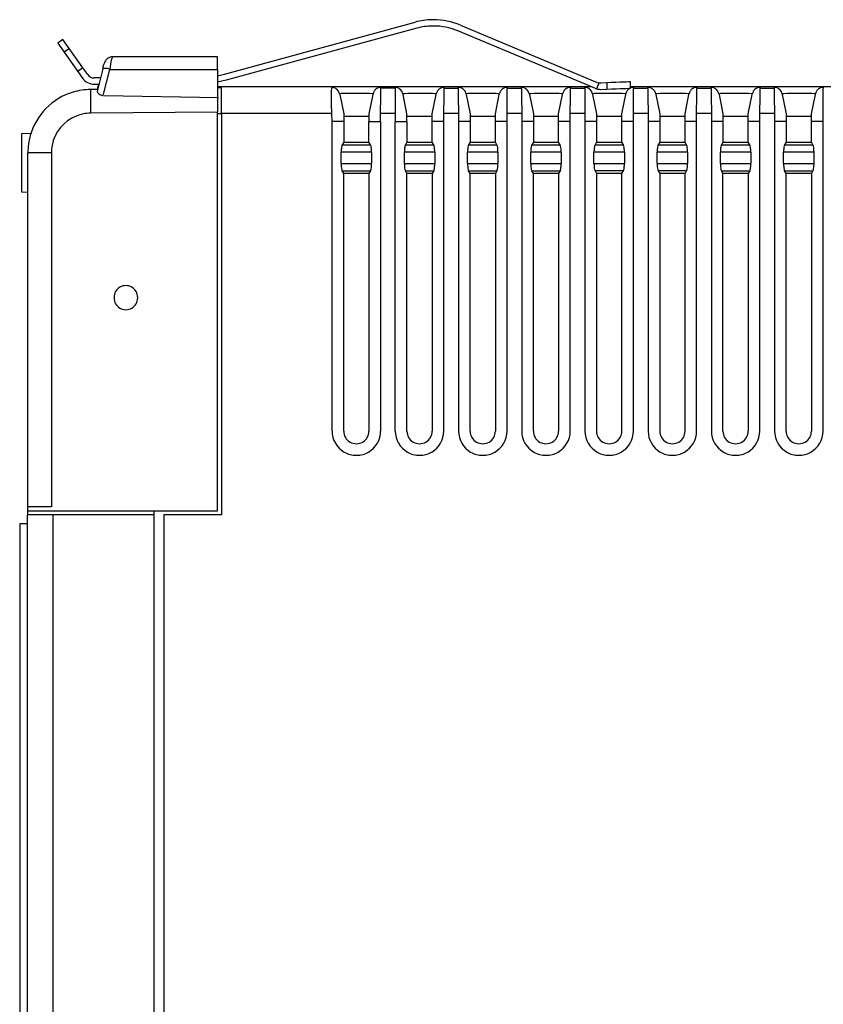
# Model space of a CAD drawing. Extents: x 0 to 102, y 0 to 104.
# Drawn here: x 0 to 51, y 42 to 104 of the extents above; entities that cross this region are included whole.
import ezdxf

# ---------------------------------------------------------------- set-up
doc = ezdxf.new("R2010")
doc.units = 0
doc.layers.add('DEFAULT_255_2_778', color=255, linetype='CONTINUOUS')

msp = doc.modelspace()

# ---------------------------------------------------------------- linework, layer by layer
at = {"layer": 'DEFAULT_255_2_778'}
for p, q in [((13.193, 100.983), (25.265, 104.274)), ((25.37, 103.888), (13.299, 100.597)), ((36.628, 100.087), (27.969, 103.718)), ((28.124, 104.086), (36.782, 100.456)), ((2.972, 103.176), (2.645, 102.945)), ((2.645, 102.945), (4.216, 100.723)), ((4.235, 101.388), (2.972, 103.176)), ((3.382, 102.595), (3.055, 102.364)), ((6.033, 101.858), (5.984, 101.605)), ((12.757, 102.076), (6.118, 102.076)), ((12.757, 101.284), (12.757, 102.076)), ((4.235, 101.388), (3.909, 101.157)), ((4.542, 100.954), (4.235, 101.388)), ((5.488, 101.31), (5.129, 99.887)), ((5.489, 101.39), (5.468, 101.303)), ((5.52, 99.632), (5.936, 101.284)), ((5.984, 101.605), (5.936, 101.284)), ((5.936, 101.284), (12.757, 101.284)), ((12.757, 101.284), (12.757, 98.576)), ((5.345, 100.744), (4.953, 100.743)), ((12.757, 100.881), (13.193, 100.983)), ((13.299, 100.597), (12.757, 100.474)), ((36.885, 100.413), (36.733, 100.05)), ((37.385, 100.432), (36.885, 100.413)), ((37.384, 100.432), (37.4, 100.032)), ((37.677, 100.444), (37.385, 100.432)), ((37.958, 100.455), (37.677, 100.444)), ((38.217, 100.465), (37.958, 100.455)), ((38.444, 100.474), (38.217, 100.465)), ((38.631, 100.481), (38.444, 100.474)), ((38.769, 100.487), (38.631, 100.481)), ((38.854, 100.49), (38.769, 100.487)), ((38.883, 100.491), (38.854, 100.49)), ((38.899, 100.091), (38.883, 100.491)), ((5.16, 100.01), (4.722, 100.006)), ((4.722, 100.006), (4.722, 98.506)), ((4.954, 100.342), (5.244, 100.344)), ((5.23, 100.332), (5.149, 100.01)), ((5.233, 100.344), (5.23, 100.332)), ((36.407, 100.179), (12.757, 100.179)), ((13.007, 100.114), (12.757, 100.114)), ((13.007, 100.09), (13.007, 100.114)), ((13.007, 98.49), (13.007, 100.09)), ((19.964, 99.561), (19.967, 99.893)), ((19.967, 99.893), (19.98, 100.069)), ((19.989, 100.09), (20.004, 100.095)), ((20.004, 100.095), (19.995, 100.139)), ((23.076, 97.976), (23.092, 100.076)), ((23.08, 100.095), (23.089, 100.139)), ((23.095, 100.09), (23.08, 100.095)), ((23.989, 100.09), (23.095, 100.09)), ((24.004, 100.095), (23.989, 100.09)), ((23.992, 100.076), (24.008, 97.976)), ((23.995, 100.139), (24.004, 100.095)), ((27.076, 97.976), (27.091, 100.076)), ((27.088, 100.139), (27.079, 100.095)), ((27.079, 100.095), (27.095, 100.09)), ((27.084, 100.139), (27.086, 100.139)), ((27.086, 100.139), (27.088, 100.139)), ((27.095, 100.09), (27.989, 100.09)), ((27.989, 100.09), (28.004, 100.095)), ((27.992, 100.076), (28.008, 97.976)), ((28.004, 100.095), (27.995, 100.139)), ((31.076, 97.976), (31.092, 100.076)), ((31.089, 100.139), (31.08, 100.095)), ((31.08, 100.095), (31.095, 100.09)), ((31.084, 100.139), (31.086, 100.139)), ((31.086, 100.139), (31.089, 100.139)), ((31.095, 100.09), (31.989, 100.09)), ((31.989, 100.09), (32.004, 100.095)), ((31.992, 100.076), (32.008, 97.976)), ((32.004, 100.095), (31.995, 100.139)), ((35.076, 97.976), (35.091, 100.076)), ((35.089, 100.139), (35.08, 100.095)), ((35.08, 100.095), (35.095, 100.09)), ((35.084, 100.139), (35.086, 100.139)), ((35.086, 100.139), (35.089, 100.139)), ((35.095, 100.09), (35.99, 100.09)), ((35.99, 100.09), (36.005, 100.095)), ((35.992, 100.076), (36.008, 97.976)), ((36.005, 100.095), (35.996, 100.139)), ((37.012, 100.017), (37.401, 100.033)), ((37.4, 100.032), (37.692, 100.044)), ((37.692, 100.044), (37.974, 100.055)), ((37.974, 100.055), (38.233, 100.065)), ((38.233, 100.065), (38.46, 100.074)), ((38.46, 100.074), (38.646, 100.081)), ((38.646, 100.081), (38.785, 100.087)), ((38.785, 100.087), (38.87, 100.09)), ((38.87, 100.09), (38.899, 100.091)), ((77.942, 100.179), (38.895, 100.179)), ((39.076, 97.976), (39.091, 100.076)), ((39.089, 100.139), (39.08, 100.095)), ((39.08, 100.095), (39.095, 100.09)), ((39.084, 100.139), (39.086, 100.139)), ((39.086, 100.139), (39.089, 100.139)), ((39.095, 100.09), (39.99, 100.09)), ((39.99, 100.09), (40.005, 100.095)), ((39.992, 100.076), (40.008, 97.976)), ((40.005, 100.095), (39.996, 100.139)), ((43.076, 97.976), (43.091, 100.076)), ((43.089, 100.139), (43.08, 100.095)), ((43.08, 100.095), (43.095, 100.09)), ((43.085, 100.139), (43.087, 100.139)), ((43.087, 100.139), (43.089, 100.139)), ((43.095, 100.09), (43.99, 100.09)), ((43.99, 100.09), (44.005, 100.095)), ((43.992, 100.076), (44.008, 97.976)), ((44.005, 100.095), (43.996, 100.139)), ((47.076, 97.976), (47.092, 100.076)), ((47.089, 100.139), (47.08, 100.095)), ((47.08, 100.095), (47.095, 100.09)), ((47.085, 100.139), (47.087, 100.139)), ((47.087, 100.139), (47.089, 100.139)), ((47.095, 100.09), (47.99, 100.09)), ((47.99, 100.09), (48.005, 100.095)), ((47.993, 100.076), (48.008, 97.976)), ((48.005, 100.095), (47.996, 100.139)), ((51.076, 97.976), (51.091, 100.076)), ((51.09, 100.139), (51.081, 100.095)), ((51.081, 100.095), (51.096, 100.09)), ((51.085, 100.139), (51.087, 100.139)), ((51.087, 100.139), (51.09, 100.139)), ((5.578, 99.634), (12.816, 99.504)), ((19.971, 99.107), (19.964, 99.561)), ((20.485, 99.739), (20.494, 99.694)), ((20.588, 99.745), (20.491, 99.74)), ((20.494, 99.694), (20.742, 98.476)), ((20.792, 99.748), (20.588, 99.745)), ((21.081, 99.751), (20.792, 99.748)), ((21.422, 99.752), (21.081, 99.751)), ((21.776, 99.752), (21.422, 99.752)), ((22.104, 99.75), (21.776, 99.752)), ((22.369, 99.747), (22.104, 99.75)), ((22.59, 99.694), (22.342, 98.476)), ((22.54, 99.744), (22.369, 99.747)), ((22.599, 99.738), (22.59, 99.694)), ((24.494, 99.694), (24.485, 99.739)), ((24.588, 99.744), (24.491, 99.74)), ((24.742, 98.476), (24.494, 99.694)), ((24.792, 99.748), (24.588, 99.744)), ((25.081, 99.751), (24.792, 99.748)), ((25.422, 99.752), (25.081, 99.751)), ((25.776, 99.752), (25.422, 99.752)), ((26.104, 99.75), (25.776, 99.752)), ((26.369, 99.747), (26.104, 99.75)), ((26.342, 98.476), (26.589, 99.694)), ((26.54, 99.743), (26.369, 99.747)), ((26.589, 99.694), (26.598, 99.739)), ((26.599, 99.739), (26.598, 99.739)), ((28.485, 99.739), (28.494, 99.695)), ((28.588, 99.745), (28.491, 99.74)), ((28.494, 99.695), (28.742, 98.477)), ((28.792, 99.748), (28.588, 99.745)), ((29.081, 99.751), (28.792, 99.748)), ((29.422, 99.752), (29.081, 99.751)), ((29.776, 99.752), (29.422, 99.752)), ((30.104, 99.75), (29.776, 99.752)), ((30.369, 99.747), (30.104, 99.75)), ((30.342, 98.476), (30.59, 99.694)), ((30.54, 99.744), (30.369, 99.747)), ((30.59, 99.694), (30.599, 99.739)), ((30.599, 99.739), (30.599, 99.74)), ((32.485, 99.739), (32.494, 99.695)), ((32.588, 99.744), (32.491, 99.74)), ((32.494, 99.695), (32.742, 98.477)), ((32.792, 99.748), (32.588, 99.744)), ((33.081, 99.751), (32.792, 99.748)), ((33.422, 99.752), (33.081, 99.751)), ((33.776, 99.752), (33.422, 99.752)), ((34.104, 99.75), (33.776, 99.752)), ((34.369, 99.747), (34.104, 99.75)), ((34.342, 98.476), (34.59, 99.694)), ((34.54, 99.743), (34.369, 99.747)), ((34.59, 99.694), (34.599, 99.739)), ((34.599, 99.739), (34.6, 99.74)), ((36.486, 99.739), (36.495, 99.695)), ((36.588, 99.745), (36.491, 99.74)), ((36.495, 99.695), (36.743, 98.477)), ((36.792, 99.748), (36.588, 99.745)), ((37.081, 99.751), (36.792, 99.748)), ((37.422, 99.752), (37.081, 99.751)), ((37.776, 99.752), (37.422, 99.752)), ((38.104, 99.75), (37.776, 99.752)), ((38.369, 99.747), (38.104, 99.75)), ((38.342, 98.476), (38.59, 99.694)), ((38.54, 99.744), (38.369, 99.747)), ((38.59, 99.694), (38.599, 99.739)), ((40.486, 99.739), (40.495, 99.695)), ((40.588, 99.744), (40.491, 99.74)), ((40.495, 99.695), (40.743, 98.477)), ((40.792, 99.748), (40.588, 99.744)), ((41.081, 99.751), (40.792, 99.748)), ((41.422, 99.752), (41.081, 99.751)), ((41.776, 99.752), (41.422, 99.752)), ((42.104, 99.75), (41.776, 99.752)), ((42.369, 99.747), (42.104, 99.75)), ((42.342, 98.476), (42.59, 99.694)), ((42.54, 99.743), (42.369, 99.747)), ((42.59, 99.694), (42.599, 99.739)), ((42.599, 99.739), (42.598, 99.739)), ((42.599, 99.739), (42.6, 99.74)), ((42.6, 99.74), (42.601, 99.744)), ((44.486, 99.739), (44.495, 99.695)), ((44.588, 99.745), (44.491, 99.74)), ((44.495, 99.695), (44.743, 98.477)), ((44.792, 99.748), (44.588, 99.745)), ((45.081, 99.751), (44.792, 99.748)), ((45.422, 99.752), (45.081, 99.751)), ((45.776, 99.752), (45.422, 99.752)), ((46.104, 99.75), (45.776, 99.752)), ((46.369, 99.747), (46.104, 99.75)), ((46.342, 98.476), (46.59, 99.694)), ((46.54, 99.744), (46.369, 99.747)), ((46.59, 99.694), (46.599, 99.739)), ((48.486, 99.739), (48.495, 99.695)), ((48.588, 99.744), (48.491, 99.74)), ((48.495, 99.695), (48.743, 98.477)), ((48.792, 99.748), (48.588, 99.744)), ((49.081, 99.751), (48.792, 99.748)), ((49.422, 99.752), (49.081, 99.751)), ((49.776, 99.752), (49.422, 99.752)), ((50.104, 99.75), (49.776, 99.752)), ((50.369, 99.747), (50.104, 99.75)), ((50.343, 98.476), (50.591, 99.694)), ((50.54, 99.743), (50.369, 99.747)), ((50.591, 99.694), (50.6, 99.739)), ((12.757, 98.576), (4.722, 98.506)), ((12.757, 73.326), (12.757, 98.576)), ((19.991, 98.49), (19.971, 99.107)), ((12.757, 98.49), (13.007, 98.49)), ((19.992, 98.49), (13.007, 98.49)), ((13.007, 98.49), (13.007, 73.076)), ((20.008, 97.976), (19.992, 98.49)), ((20.008, 78.376), (20.008, 97.976)), ((20.742, 97.976), (20.008, 97.976)), ((20.742, 98.467), (20.74, 98.476)), ((20.742, 98.476), (20.742, 97.976)), ((20.742, 98.326), (22.342, 98.326)), ((20.742, 97.977), (20.742, 96.68)), ((22.342, 98.476), (22.342, 97.976)), ((22.342, 96.68), (22.342, 97.977)), ((22.342, 97.976), (22.586, 97.976)), ((22.586, 97.976), (23.076, 97.976)), ((23.076, 97.976), (23.076, 78.376)), ((23.992, 98.49), (23.092, 98.49)), ((24.008, 78.376), (24.008, 97.976)), ((24.008, 97.976), (24.498, 97.976)), ((24.498, 97.976), (24.742, 97.976)), ((24.742, 97.976), (24.742, 98.476)), ((24.742, 98.326), (26.342, 98.326)), ((24.742, 97.977), (24.742, 96.68)), ((26.342, 97.976), (26.342, 98.476)), ((26.342, 96.68), (26.342, 97.977)), ((26.586, 97.976), (26.342, 97.976)), ((27.076, 97.976), (26.586, 97.976)), ((27.076, 78.376), (27.076, 97.976)), ((27.991, 98.49), (27.092, 98.49)), ((28.498, 97.977), (28.008, 97.977)), ((28.008, 97.977), (28.008, 78.377)), ((28.742, 97.977), (28.498, 97.977)), ((28.742, 98.477), (28.742, 97.977)), ((28.742, 98.326), (30.342, 98.326)), ((28.742, 97.977), (28.742, 96.68)), ((30.342, 97.976), (30.342, 98.476)), ((30.342, 96.68), (30.342, 97.977)), ((30.586, 97.976), (30.342, 97.976)), ((31.076, 97.976), (30.586, 97.976)), ((31.076, 78.377), (31.076, 97.976)), ((31.992, 98.49), (31.093, 98.49)), ((32.498, 97.977), (32.008, 97.977)), ((32.008, 97.977), (32.008, 78.377)), ((32.742, 97.977), (32.498, 97.977)), ((32.742, 98.477), (32.742, 97.977)), ((32.742, 98.326), (34.341, 98.326)), ((32.742, 97.977), (32.742, 96.68)), ((34.342, 97.976), (34.342, 98.476)), ((34.342, 96.68), (34.342, 97.977)), ((34.586, 97.976), (34.342, 97.976)), ((35.076, 97.976), (34.586, 97.976)), ((35.076, 78.377), (35.076, 97.976)), ((35.991, 98.49), (35.092, 98.49)), ((36.498, 97.977), (36.008, 97.977)), ((36.008, 97.977), (36.008, 78.377)), ((36.743, 97.977), (36.498, 97.977)), ((36.742, 98.326), (38.342, 98.326)), ((36.742, 97.977), (36.742, 96.68)), ((36.743, 98.477), (36.743, 97.977)), ((38.342, 97.976), (38.342, 98.476)), ((38.342, 96.68), (38.342, 97.977)), ((38.586, 97.976), (38.342, 97.976)), ((39.076, 97.976), (38.586, 97.976)), ((39.076, 78.377), (39.076, 97.976)), ((39.992, 98.49), (39.093, 98.49)), ((40.498, 97.977), (40.008, 97.977)), ((40.008, 97.977), (40.008, 78.377)), ((40.743, 97.977), (40.498, 97.977)), ((40.742, 98.326), (42.342, 98.326)), ((40.742, 97.977), (40.742, 96.68)), ((40.743, 98.477), (40.743, 97.977)), ((42.342, 97.976), (42.342, 98.476)), ((42.342, 96.68), (42.342, 97.977)), ((42.586, 97.976), (42.342, 97.976)), ((43.076, 97.976), (42.586, 97.976)), ((43.076, 78.377), (43.076, 97.976)), ((43.991, 98.49), (43.092, 98.49)), ((44.499, 97.977), (44.009, 97.977)), ((44.009, 97.977), (44.009, 78.377)), ((44.743, 97.977), (44.499, 97.977)), ((44.742, 98.326), (46.342, 98.326)), ((44.742, 97.977), (44.742, 96.68)), ((44.743, 98.477), (44.743, 97.977)), ((46.342, 97.976), (46.342, 98.476)), ((46.342, 96.68), (46.342, 97.977)), ((46.587, 97.976), (46.342, 97.976)), ((47.077, 97.976), (46.587, 97.976)), ((47.077, 78.377), (47.077, 97.976)), ((47.992, 98.49), (47.093, 98.49)), ((48.499, 97.977), (48.009, 97.977)), ((48.009, 97.977), (48.009, 78.377)), ((48.743, 97.977), (48.499, 97.977)), ((48.742, 98.326), (50.342, 98.326)), ((48.742, 97.977), (48.742, 96.68)), ((48.743, 98.477), (48.743, 97.977)), ((50.342, 96.68), (50.342, 97.977)), ((50.343, 97.976), (50.343, 98.476)), ((50.587, 97.976), (50.343, 97.976)), ((51.077, 97.976), (50.587, 97.976)), ((51.077, 78.377), (51.077, 97.976)), ((0.946, 97.223), (0.357, 97.202)), ((0.357, 97.202), (0.357, 93.53)), ((20.742, 96.68), (20.646, 96.508)), ((20.742, 96.679), (22.342, 96.679)), ((22.438, 96.508), (22.342, 96.68)), ((24.742, 96.68), (24.646, 96.508)), ((24.742, 96.679), (26.342, 96.679)), ((26.438, 96.508), (26.342, 96.68)), ((28.742, 96.68), (28.646, 96.508)), ((28.742, 96.679), (30.342, 96.679)), ((30.438, 96.508), (30.342, 96.68)), ((32.742, 96.68), (32.646, 96.508)), ((32.742, 96.679), (34.342, 96.679)), ((34.438, 96.508), (34.342, 96.68)), ((36.742, 96.68), (36.646, 96.508)), ((36.742, 96.679), (38.342, 96.679)), ((38.438, 96.508), (38.342, 96.68)), ((40.742, 96.68), (40.646, 96.508)), ((40.742, 96.679), (42.342, 96.679)), ((42.438, 96.508), (42.342, 96.68)), ((44.742, 96.68), (44.646, 96.508)), ((44.742, 96.679), (46.342, 96.679)), ((46.438, 96.508), (46.342, 96.68)), ((48.742, 96.68), (48.646, 96.508)), ((48.742, 96.679), (50.342, 96.679)), ((50.438, 96.508), (50.342, 96.68)), ((0.347, 96.305), (0.357, 96.305)), ((0.347, 96.304), (0.357, 96.304)), ((20.579, 95.321), (20.579, 96.038)), ((22.505, 96.038), (20.579, 96.038)), ((20.646, 96.508), (22.438, 96.508)), ((22.505, 96.038), (22.505, 95.32)), ((24.579, 95.321), (24.579, 96.038)), ((26.505, 96.038), (24.579, 96.038)), ((24.646, 96.508), (26.438, 96.508)), ((26.505, 96.038), (26.505, 95.321)), ((28.579, 95.321), (28.579, 96.039)), ((30.505, 96.038), (28.579, 96.038)), ((28.646, 96.508), (30.438, 96.508)), ((30.505, 96.038), (30.505, 95.32)), ((32.579, 95.321), (32.579, 96.038)), ((34.504, 96.038), (32.579, 96.038)), ((32.646, 96.508), (34.438, 96.508)), ((34.504, 96.038), (34.504, 95.32)), ((36.579, 95.321), (36.579, 96.039)), ((38.505, 96.038), (36.579, 96.038)), ((36.646, 96.508), (38.438, 96.508)), ((38.505, 96.038), (38.505, 95.32)), ((40.579, 95.321), (40.579, 96.038)), ((42.505, 96.038), (40.579, 96.038)), ((40.646, 96.508), (42.438, 96.508)), ((42.505, 96.038), (42.505, 95.32)), ((44.579, 95.321), (44.579, 96.039)), ((46.505, 96.038), (44.579, 96.038)), ((44.646, 96.508), (46.438, 96.508)), ((46.505, 96.038), (46.505, 95.32)), ((48.579, 95.321), (48.579, 96.038)), ((50.504, 96.038), (48.579, 96.038)), ((48.646, 96.508), (50.438, 96.508)), ((50.504, 95.32), (50.504, 96.038)), ((0.347, 95.418), (0.357, 95.418)), ((2.244, 96.006), (0.757, 96.006)), ((0.757, 73.076), (0.757, 96.006)), ((2.244, 96.006), (2.244, 73.576)), ((20.579, 95.32), (22.505, 95.32)), ((20.646, 94.851), (22.438, 94.851)), ((20.742, 94.679), (20.646, 94.851)), ((22.438, 94.851), (22.342, 94.679)), ((24.579, 95.321), (26.505, 95.321)), ((24.646, 94.851), (26.438, 94.851)), ((24.742, 94.679), (24.646, 94.851)), ((26.438, 94.851), (26.342, 94.679)), ((28.579, 95.32), (30.505, 95.32)), ((28.646, 94.851), (30.438, 94.851)), ((28.742, 94.679), (28.646, 94.851)), ((30.438, 94.851), (30.342, 94.679)), ((32.579, 95.32), (34.504, 95.32)), ((32.646, 94.851), (34.438, 94.851)), ((32.742, 94.679), (32.646, 94.851)), ((34.438, 94.851), (34.342, 94.679)), ((36.579, 95.32), (38.505, 95.32)), ((38.438, 94.851), (36.646, 94.851)), ((36.646, 94.851), (36.742, 94.679)), ((38.342, 94.679), (38.438, 94.851)), ((40.579, 95.32), (42.505, 95.32)), ((42.438, 94.851), (40.646, 94.851)), ((40.646, 94.851), (40.742, 94.679)), ((42.342, 94.679), (42.438, 94.851)), ((44.579, 95.32), (46.505, 95.32)), ((44.646, 94.851), (46.438, 94.851)), ((44.742, 94.679), (44.646, 94.851)), ((46.438, 94.851), (46.342, 94.679)), ((48.579, 95.32), (50.504, 95.32)), ((48.646, 94.851), (50.438, 94.851)), ((48.742, 94.679), (48.646, 94.851)), ((50.438, 94.851), (50.342, 94.679)), ((0.347, 94.532), (0.357, 94.532)), ((0.347, 94.488), (0.357, 94.488)), ((20.742, 78.376), (20.742, 94.679)), ((22.342, 94.679), (20.742, 94.679)), ((22.342, 94.679), (22.342, 78.376)), ((24.742, 78.376), (24.742, 94.679)), ((26.342, 94.679), (24.742, 94.679)), ((26.342, 94.679), (26.342, 78.376)), ((28.742, 78.376), (28.742, 94.679)), ((30.342, 94.679), (28.742, 94.679)), ((30.342, 94.679), (30.342, 78.376)), ((32.742, 78.376), (32.742, 94.679)), ((34.342, 94.679), (32.742, 94.679)), ((34.342, 94.679), (34.342, 78.376)), ((36.742, 94.679), (36.742, 78.376)), ((38.342, 94.679), (36.742, 94.679)), ((38.342, 78.376), (38.342, 94.679)), ((40.742, 94.679), (40.742, 78.376)), ((42.342, 94.679), (40.742, 94.679)), ((42.342, 78.376), (42.342, 94.679)), ((44.742, 78.376), (44.742, 94.679)), ((46.342, 94.679), (44.742, 94.679)), ((46.342, 94.679), (46.342, 78.376)), ((48.742, 78.376), (48.742, 94.679)), ((50.342, 94.679), (48.742, 94.679)), ((50.342, 94.679), (50.342, 78.376)), ((0.357, 93.53), (0.757, 93.516)), ((6.207, 86.826), (6.207, 86.826)), ((21.542, 77.576), (21.541, 77.576)), ((25.542, 77.576), (25.541, 77.576)), ((29.542, 77.576), (29.542, 77.576)), ((33.542, 77.576), (33.542, 77.576)), ((37.542, 77.576), (37.542, 77.576)), ((41.541, 77.576), (41.542, 77.576)), ((45.542, 77.576), (45.542, 77.576)), ((49.542, 77.576), (49.541, 77.576)), ((25.542, 76.843), (25.542, 76.843)), ((29.542, 76.843), (29.542, 76.843)), ((33.543, 76.843), (33.543, 76.843)), ((37.543, 76.843), (37.543, 76.843)), ((41.543, 76.843), (41.543, 76.843)), ((45.543, 76.843), (45.543, 76.843)), ((49.543, 76.843), (49.544, 76.843)), ((2.244, 73.576), (0.757, 73.576)), ((2.343, 73.076), (0.717, 73.076)), ((0.717, 73.076), (0.717, 72.496)), ((0.757, 73.326), (12.757, 73.326)), ((8.757, 73.076), (2.343, 73.076)), ((2.343, 73.076), (2.343, 1.592)), ((8.757, 73.076), (8.757, 73.326)), ((8.757, 1.592), (8.757, 73.076)), ((13.007, 73.076), (9.357, 73.076)), ((9.357, 73.076), (9.357, 1.592)), ((0.717, 72.496), (0.237, 72.496)), ((0.237, 72.496), (0.237, 3.126)), ((0.717, 72.496), (0.717, 3.126))]:
    msp.add_line(p, q, dxfattribs=at)
for centre, radius, start, end in [((26.422, 100.029), 4.399, 91.17779, 105.25084), ((26.422, 100.028), 4.4, 89.99997, 91.17788), ((26.422, 100.029), 4.399, 67.24764, 90.00135), ((26.422, 100.029), 4, 91.19429, 105.24716), ((26.422, 100.028), 4.001, 89.99996, 91.19478), ((26.422, 100.028), 4, 67.2508, 90.00151), ((6.733, 101.17), 1.252, 151.45595, 159.0992), ((6.272, 101.418), 0.729, 142.04644, 151.25271), ((6.155, 101.508), 0.581, 130.34263, 141.93648), ((6.163, 101.488), 0.601, 117.27486, 129.68952), ((6.078, 101.684), 0.388, 96.93062, 119.3381), ((6.055, 101.788), 0.282, 89.81839, 94.95865), ((8.337, 101.333), 2.363, 165.62639, 167.16467), ((6.833, 101.73), 0.807, 159.00741, 166.44469), ((6.048, 101.338), 0.732, 85.48881, 89.33694), ((6.335, 101.914), 0.277, 156.2178, 157.6212), ((6.201, 101.98), 0.127, 130.43361, 158.71003), ((6.444, 107.076), 5.02, 266.12879, 266.20342), ((5.68, 100.742), 0.599, 90.68561, 110.87048), ((7.402, 100.887), 1.978, 158.35394, 165.2628), ((5.68, 100.743), 0.598, 89.99842, 90.68387), ((5.68, 100.743), 0.599, 64.60741, 90.00438), ((4.95, 101.242), 0.899, 215.23168, 270.00143), ((4.95, 101.243), 0.5, 215.27388, 269.99571), ((4.95, 101.269), 0.527, 270.00537, 270.23953), ((36.976, 100.916), 0.5, 247.19874, 270.00638), ((36.976, 100.917), 0.501, 270.00039, 272.19692), ((4.757, 96.009), 3.998, 106.54434, 135.69294), ((4.754, 96.004), 4.002, 90.58553, 106.47387), ((4.759, 95.822), 4.184, 90.5081, 90.63099), ((4.95, 101.268), 0.926, 270.00271, 270.269), ((5.265, 99.918), 0.14, 192.76488, 203.83767), ((5.418, 99.999), 0.313, 206.01942, 225.89995), ((5.563, 100.129), 0.508, 224.38893, 226.53179), ((20.032, 100.059), 0.0531, 143.94931, 169.65324), ((19.995, 99.639), 0.5, 11.50278, 90.00379), ((23.351, 99.537), 0.779, 152.42282, 164.98565), ((23.063, 99.661), 0.466, 128.56295, 149.62193), ((23.074, 99.665), 0.47, 109.01592, 129.91551), ((23.137, 99.364), 0.776, 93.5223, 106.13159), ((23.995, 99.639), 0.5, 11.50275, 90.00382), ((27.329, 99.546), 0.755, 152.29766, 164.83167), ((27.067, 99.657), 0.473, 128.67778, 149.45621), ((27.074, 99.666), 0.47, 109.02735, 129.93715), ((27.134, 99.373), 0.767, 93.74255, 106.1438), ((27.995, 99.639), 0.5, 11.51038, 89.99618), ((31.334, 99.545), 0.76, 152.34136, 164.7938), ((31.068, 99.657), 0.473, 128.67778, 149.45621), ((31.074, 99.666), 0.47, 109.02735, 129.93715), ((31.134, 99.373), 0.767, 93.74255, 106.1438), ((31.995, 99.639), 0.5, 11.51042, 89.99616), ((35.334, 99.545), 0.76, 152.34136, 164.7938), ((35.072, 99.654), 0.478, 128.79129, 149.34274), ((35.073, 99.668), 0.468, 108.97823, 129.98627), ((35.134, 99.373), 0.767, 93.74255, 106.1438), ((35.996, 99.639), 0.5, 11.51042, 89.99617), ((36.978, 100.924), 0.908, 247.29402, 254.30132), ((36.976, 100.918), 0.901, 254.3304, 269.99133), ((36.976, 100.915), 0.898, 270, 272.25402), ((39.33, 99.546), 0.755, 152.29766, 164.83167), ((39.071, 99.655), 0.476, 128.7534, 149.38058), ((39.073, 99.669), 0.466, 108.95365, 130.01089), ((39.134, 99.373), 0.767, 93.74255, 106.1438), ((39.996, 99.639), 0.5, 11.5104, 89.99617), ((43.329, 99.546), 0.755, 152.26328, 164.80733), ((43.067, 99.659), 0.471, 128.66101, 149.52383), ((43.074, 99.666), 0.47, 109.02735, 129.93715), ((43.135, 99.373), 0.767, 93.74255, 106.1438), ((43.996, 99.639), 0.5, 11.51038, 89.99619), ((47.33, 99.546), 0.755, 152.29766, 164.83167), ((47.071, 99.655), 0.476, 128.7534, 149.38058), ((47.073, 99.669), 0.466, 108.95371, 130.01081), ((47.135, 99.373), 0.767, 93.74255, 106.1438), ((47.996, 99.639), 0.5, 11.51038, 89.99619), ((51.33, 99.546), 0.755, 152.29766, 164.83167), ((51.069, 99.657), 0.473, 128.67778, 149.45621), ((51.075, 99.666), 0.47, 109.02735, 129.93715), ((51.135, 99.373), 0.767, 93.74255, 106.1438), ((5.558, 100.123), 0.5, 226.46249, 240.72191), ((5.511, 100.03), 0.395, 240.14705, 255.06839), ((5.555, 100.295), 0.664, 257.27129, 266.42894), ((-3.822, -5.218), 105.265, 84.91074, 84.91223), ((4.022, 82.834), 16.865, 84.90375, 84.91675), ((20.492, 99.724), 0.0162, 93.44483, 115.95014), ((22.482, 98.237), 1.508, 87.31767, 87.78916), ((22.539, 99.311), 0.432, 82.02113, 88.19831), ((24.493, 99.72), 0.0204, 95.82559, 113.56871), ((26.492, 98.4), 1.344, 87.4219, 87.94861), ((26.54, 99.328), 0.415, 81.8735, 88.27829), ((49.364, 92.719), 23.823, 162.85052, 162.86387), ((28.492, 99.724), 0.0162, 93.44483, 115.95014), ((30.482, 98.243), 1.502, 87.31082, 87.78296), ((30.539, 99.311), 0.432, 82.01823, 88.18714), ((59.826, 90.676), 30.6, 162.76324, 162.77076), ((32.493, 99.719), 0.0215, 96.27072, 113.12385), ((34.491, 98.393), 1.351, 87.4223, 87.94849), ((34.54, 99.326), 0.417, 81.87227, 88.27707), ((63.827, 90.676), 30.6, 162.76324, 162.77076), ((36.492, 99.725), 0.0155, 92.98374, 116.41062), ((38.482, 98.238), 1.507, 87.31754, 87.78921), ((38.539, 99.316), 0.427, 81.98, 88.21847), ((61.365, 92.719), 23.823, 162.85052, 162.86387), ((40.493, 99.721), 0.0194, 95.72689, 114.13615), ((42.492, 98.4), 1.344, 87.4219, 87.94861), ((42.54, 99.328), 0.415, 81.8735, 88.27829), ((44.492, 99.724), 0.0162, 93.44483, 115.95014), ((46.482, 98.237), 1.508, 87.31767, 87.78916), ((46.539, 99.311), 0.432, 82.02113, 88.19831), ((69.365, 92.719), 23.823, 162.85052, 162.86387), ((48.493, 99.719), 0.0215, 96.27072, 113.12385), ((50.491, 98.393), 1.351, 87.4223, 87.94849), ((50.54, 99.326), 0.417, 81.87227, 88.27707), ((73.366, 92.719), 23.823, 162.85052, 162.86387), ((4.753, 96.006), 3.997, 135.61238, 164.19034), ((4.747, 96.004), 2.504, 111.76028, 169.41353), ((4.741, 96.012), 2.494, 90.44174, 111.70165), ((4.76, 96.009), 4.003, 164.259, 180.03916), ((4.758, 96.007), 2.514, 169.5336, 180.02539), ((22.76, 96.046), 2.181, 173.59389, 180.1931), ((21.641, 96.177), 1.055, 165.54694, 173.88809), ((20.924, 96.364), 0.313, 152.56294, 165.98374), ((22.101, 96.34), 0.377, 11.21443, 26.59999), ((21.207, 96.137), 1.293, 4.87495, 12.29811), ((20.231, 96.042), 2.274, 359.88909, 5.16719), ((26.761, 96.046), 2.182, 173.5955, 180.19348), ((25.641, 96.177), 1.055, 165.54783, 173.88959), ((24.924, 96.364), 0.313, 152.56296, 165.9845), ((26.099, 96.339), 0.378, 11.18446, 26.56578), ((25.204, 96.137), 1.296, 4.86901, 12.27226), ((24.23, 96.043), 2.275, 359.88906, 5.15878), ((30.758, 96.046), 2.179, 173.58956, 180.19405), ((29.639, 96.177), 1.052, 165.52382, 173.88431), ((28.923, 96.364), 0.313, 152.50371, 165.96101), ((30.101, 96.339), 0.376, 11.19427, 26.64533), ((29.207, 96.137), 1.293, 4.87118, 12.28989), ((28.232, 96.042), 2.273, 359.88899, 5.16231), ((34.761, 96.046), 2.182, 173.5955, 180.19348), ((33.641, 96.177), 1.055, 165.54783, 173.88959), ((32.924, 96.364), 0.313, 152.56296, 165.9845), ((34.1, 96.339), 0.377, 11.19928, 26.62291), ((33.207, 96.137), 1.293, 4.8712, 12.28944), ((32.231, 96.042), 2.273, 359.88848, 5.16166), ((38.758, 96.046), 2.179, 173.58956, 180.19405), ((37.639, 96.177), 1.052, 165.52382, 173.88431), ((36.923, 96.364), 0.313, 152.50371, 165.96101), ((38.101, 96.34), 0.377, 11.21443, 26.59999), ((37.207, 96.137), 1.293, 4.87495, 12.29811), ((36.231, 96.042), 2.274, 359.88909, 5.16719), ((42.761, 96.046), 2.182, 173.5955, 180.19348), ((41.641, 96.177), 1.055, 165.54783, 173.88959), ((40.924, 96.364), 0.313, 152.56296, 165.9845), ((42.1, 96.339), 0.377, 11.19928, 26.62291), ((41.207, 96.137), 1.293, 4.8712, 12.28944), ((40.231, 96.042), 2.273, 359.88848, 5.16166), ((46.758, 96.046), 2.179, 173.58956, 180.19405), ((45.639, 96.177), 1.052, 165.52382, 173.88431), ((44.923, 96.364), 0.313, 152.50371, 165.96101), ((46.101, 96.339), 0.376, 11.19427, 26.64533), ((45.207, 96.137), 1.293, 4.87118, 12.28989), ((44.232, 96.042), 2.273, 359.88899, 5.16231), ((50.761, 96.046), 2.182, 173.5955, 180.19348), ((49.641, 96.177), 1.055, 165.54783, 173.88959), ((48.924, 96.364), 0.313, 152.56296, 165.9845), ((50.099, 96.339), 0.378, 11.18446, 26.56578), ((49.204, 96.137), 1.296, 4.86901, 12.27226), ((48.23, 96.042), 2.275, 359.88906, 5.15878), ((22.852, 95.316), 2.273, 179.89037, 185.16795), ((21.879, 95.222), 1.296, 184.87598, 192.28915), ((20.983, 95.019), 0.377, 191.20658, 206.56848), ((22.16, 94.995), 0.313, 332.56772, 345.99347), ((21.441, 95.182), 1.056, 345.55419, 353.88865), ((20.324, 95.313), 2.181, 353.59352, 0.19137), ((26.85, 95.316), 2.272, 179.89063, 185.16943), ((25.879, 95.222), 1.296, 184.87742, 192.29027), ((24.983, 95.019), 0.377, 191.20762, 206.56854), ((26.16, 94.995), 0.313, 332.57016, 345.99902), ((25.44, 95.183), 1.057, 345.55871, 353.89042), ((24.323, 95.314), 2.182, 353.59496, 0.19088), ((30.85, 95.317), 2.271, 179.88979, 185.17083), ((29.877, 95.222), 1.293, 184.87797, 192.30637), ((28.983, 95.02), 0.377, 191.22175, 206.62571), ((30.161, 94.995), 0.312, 332.5085, 345.97075), ((29.444, 95.182), 1.054, 345.53108, 353.88487), ((28.326, 95.313), 2.179, 353.5892, 0.19232), ((34.851, 95.316), 2.272, 179.89063, 185.16943), ((33.879, 95.222), 1.296, 184.87742, 192.29027), ((32.984, 95.019), 0.377, 191.20762, 206.56854), ((34.16, 94.994), 0.312, 332.51094, 345.97631), ((33.443, 95.182), 1.054, 345.53561, 353.88664), ((32.325, 95.313), 2.18, 353.59064, 0.19183), ((38.851, 95.317), 2.271, 179.88979, 185.17083), ((37.877, 95.222), 1.293, 184.87797, 192.30637), ((36.983, 95.02), 0.377, 191.22175, 206.62571), ((38.16, 94.995), 0.313, 332.56772, 345.99347), ((37.441, 95.182), 1.056, 345.55419, 353.88865), ((36.324, 95.313), 2.181, 353.59352, 0.19137), ((42.851, 95.316), 2.272, 179.89063, 185.16943), ((41.879, 95.222), 1.296, 184.87742, 192.29027), ((40.984, 95.019), 0.377, 191.20762, 206.56854), ((42.16, 94.994), 0.312, 332.51094, 345.97631), ((41.443, 95.182), 1.054, 345.53561, 353.88664), ((40.325, 95.313), 2.18, 353.59064, 0.19183), ((46.851, 95.317), 2.271, 179.88979, 185.17083), ((45.877, 95.222), 1.293, 184.87797, 192.30637), ((44.983, 95.02), 0.377, 191.22175, 206.62571), ((46.16, 94.995), 0.312, 332.5085, 345.97075), ((45.443, 95.182), 1.054, 345.53108, 353.88487), ((44.326, 95.313), 2.179, 353.5892, 0.19232), ((50.85, 95.316), 2.272, 179.89063, 185.16943), ((49.879, 95.222), 1.296, 184.87742, 192.29027), ((48.983, 95.019), 0.377, 191.20762, 206.56854), ((50.16, 94.995), 0.313, 332.56296, 345.9845), ((49.442, 95.182), 1.055, 345.54783, 353.88959), ((48.323, 95.313), 2.182, 353.5955, 0.19348), ((6.957, 86.84), 0.75, 120.35819, 179.99471), ((6.957, 86.841), 0.75, 89.98784, 120.36311), ((6.957, 86.841), 0.75, 59.63689, 90.01216), ((6.956, 86.84), 0.75, 0.01405, 59.63233), ((6.96, 86.84), 0.753, 179.99989, 181.07663), ((6.96, 86.812), 0.753, 178.92337, 180.00011), ((6.956, 86.812), 0.75, 180.00055, 239.65419), ((6.957, 86.812), 0.75, 300.35529, 359.99069), ((6.954, 86.84), 0.752, 358.92263, 0.00012), ((6.954, 86.812), 0.752, 359.99988, 1.07737), ((6.957, 86.811), 0.749, 239.6169, 270.01103), ((6.957, 86.811), 0.749, 269.98897, 300.3831), ((21.543, 78.376), 1.535, 180.01318, 239.98618), ((21.541, 78.376), 0.8, 179.97755, 240.00958), ((21.541, 78.376), 0.8, 300.00739, 359.99308), ((21.541, 78.377), 1.535, 300.00395, 359.96233), ((25.542, 78.377), 1.535, 180.03313, 240.00059), ((25.541, 78.376), 0.8, 179.97755, 240.00958), ((25.541, 78.376), 0.8, 300.00739, 359.99308), ((25.541, 78.377), 1.535, 300.01382, 359.98682), ((29.542, 78.377), 1.535, 180.036, 240.00145), ((29.541, 78.376), 0.8, 179.97684, 240.02269), ((29.541, 78.376), 0.8, 300.02048, 359.99239), ((29.541, 78.377), 1.535, 300.01488, 359.98203), ((33.543, 78.377), 1.535, 180.036, 240.00145), ((33.542, 78.376), 0.8, 179.97755, 240.00958), ((33.542, 78.376), 0.8, 300.00739, 359.99308), ((33.542, 78.377), 1.535, 300.01486, 359.98205), ((37.543, 78.377), 1.535, 180.036, 240.00145), ((37.542, 78.376), 0.8, 180.00693, 239.99261), ((37.542, 78.376), 0.8, 299.99042, 0.02245), ((37.542, 78.377), 1.534, 300.01034, 359.98657), ((41.543, 78.377), 1.535, 180.036, 240.00145), ((41.542, 78.376), 0.8, 180.00761, 239.97952), ((41.542, 78.376), 0.8, 299.97732, 0.02315), ((41.542, 78.377), 1.534, 300.01034, 359.98657), ((45.543, 78.378), 1.535, 180.04053, 239.99692), ((45.541, 78.376), 0.8, 179.97684, 240.02269), ((45.541, 78.376), 0.8, 300.02048, 359.99239), ((45.542, 78.377), 1.534, 300.01034, 359.98657), ((49.544, 78.378), 1.535, 180.0447, 239.99921), ((49.542, 78.376), 0.8, 179.97755, 240.00958), ((49.542, 78.376), 0.8, 300.00739, 359.99308), ((49.542, 78.377), 1.535, 300.00804, 359.9824), ((21.542, 78.377), 0.8, 239.9983, 269.96325), ((21.542, 78.375), 0.798, 269.98916, 300.03911), ((25.542, 78.377), 0.8, 239.9983, 269.96325), ((25.542, 78.375), 0.798, 269.98916, 300.03911), ((29.542, 78.376), 0.8, 239.99037, 270.0021), ((29.542, 78.375), 0.799, 270.00716, 300.03134), ((33.542, 78.377), 0.8, 239.9983, 269.96325), ((33.542, 78.375), 0.798, 269.98916, 300.03911), ((37.542, 78.375), 0.798, 239.96089, 270.01084), ((37.542, 78.377), 0.8, 270.03675, 300.0017), ((41.542, 78.375), 0.799, 239.96866, 269.99284), ((41.542, 78.376), 0.8, 269.9979, 300.00963), ((45.542, 78.376), 0.8, 239.99037, 270.0021), ((45.542, 78.375), 0.799, 270.00716, 300.03134), ((49.542, 78.377), 0.8, 239.9983, 269.96325), ((49.542, 78.375), 0.798, 269.98916, 300.03911), ((21.495, 78.296), 1.441, 240.03097, 240.15853), ((21.541, 78.376), 1.534, 240.14257, 270.00981), ((21.542, 78.372), 1.53, 270.00184, 270.46696), ((21.542, 78.376), 1.534, 270.4579, 300.00186), ((25.542, 78.376), 1.534, 239.99519, 269.894), ((25.542, 78.349), 1.506, 269.88189, 270), ((25.542, 78.376), 1.534, 270.00049, 299.91633), ((25.589, 78.296), 1.44, 299.90618, 299.96998), ((29.542, 78.377), 1.534, 239.99519, 269.894), ((29.542, 78.349), 1.506, 269.88189, 270), ((29.542, 78.377), 1.534, 270.00049, 299.91633), ((29.589, 78.296), 1.44, 299.90618, 299.96998), ((33.542, 78.377), 1.534, 239.99519, 269.894), ((33.543, 78.349), 1.506, 269.88189, 270), ((33.543, 78.377), 1.534, 270.00049, 299.91633), ((33.59, 78.296), 1.44, 299.90618, 299.96998), ((37.543, 78.377), 1.534, 239.99519, 269.894), ((37.543, 78.349), 1.506, 269.88189, 270), ((37.543, 78.377), 1.534, 270.00049, 299.91633), ((37.59, 78.296), 1.44, 299.90618, 299.96998), ((41.543, 78.377), 1.534, 239.99519, 269.894), ((41.543, 78.349), 1.506, 269.88189, 270), ((41.543, 78.377), 1.534, 270.00049, 299.91633), ((41.59, 78.296), 1.44, 299.90618, 299.96998), ((45.543, 78.377), 1.534, 239.99519, 269.894), ((45.543, 78.349), 1.506, 269.88189, 270), ((45.543, 78.377), 1.534, 270.00049, 299.91633), ((45.59, 78.296), 1.44, 299.90618, 299.96998), ((49.543, 78.377), 1.534, 239.99399, 269.77742), ((49.543, 78.398), 1.555, 269.76931, 269.99815), ((49.544, 78.376), 1.534, 270.00126, 299.8576), ((49.548, 78.369), 1.525, 299.84772, 299.9682)]:
    msp.add_arc(centre, radius, start, end, dxfattribs=at)

doc.saveas('drawing.dxf')
